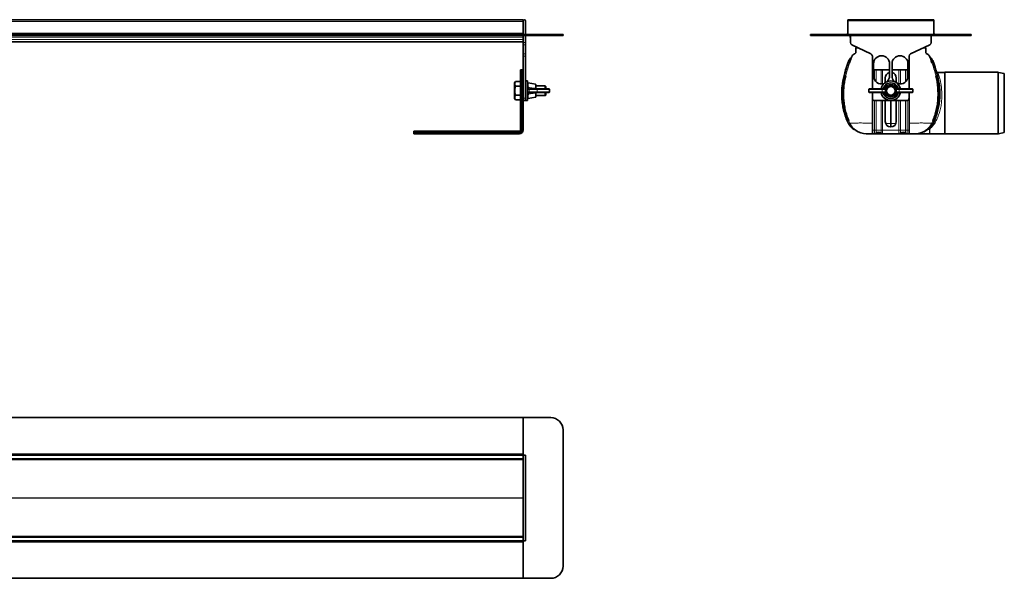
# Model space of a CAD drawing. Units: millimetres. Extents: x 218 to 1822, y 520 to 1002.
# Drawn here: x 1020 to 1822, y 547 to 1002 of the extents above; entities that cross this region are included whole.
import ezdxf

# ---------------------------------------------------------------- set-up
doc = ezdxf.new("R2010")
doc.units = ezdxf.units.MM
doc.header["$LTSCALE"] = 5

msp = doc.modelspace()

# ---------------------------------------------------------------- linework, layer by layer
at = {"color": 7, "linetype": 'Continuous', "lineweight": 35}
for p, q in [((1430.13, 1002.13), (250.13, 1002.13)), ((1430.13, 1002.13), (1430.13, 1001.13)), ((1430.13, 1001.13), (1430.13, 991.13)), ((1430.13, 1000.63), (1430.13, 991.13)), ((1432.13, 1001.13), (1432.13, 990.13)), ((1764.7, 1002.13), (1694.7, 1002.13)), ((1694.7, 1001.13), (1694.7, 1002.13)), ((1694.7, 1001.13), (1694.7, 990.13)), ((1764.7, 1002.13), (1764.7, 1001.13)), ((1764.7, 990.13), (1764.7, 1001.13)), ((1430.13, 990.13), (250.13, 990.13)), ((1430.13, 989.13), (250.13, 989.13)), ((1430.13, 990.13), (1430.13, 991.13)), ((1430.13, 990.13), (1430.13, 989.13)), ((1452.63, 990.13), (1430.13, 990.13)), ((1430.13, 987.89), (1430.13, 989.13)), ((1452.63, 989.13), (1430.13, 989.13)), ((1430.13, 987.2), (1430.13, 987.89)), ((1430.13, 987.2), (1430.13, 983.4)), ((1432.13, 989.13), (1432.13, 983.4)), ((1452.63, 990.13), (1462.63, 990.13)), ((1462.63, 989.13), (1452.63, 989.13)), ((1462.63, 990.13), (1462.63, 989.13)), ((1664.2, 989.13), (1664.2, 990.13)), ((1664.2, 990.13), (1674.2, 990.13)), ((1674.2, 989.13), (1664.2, 989.13)), ((1785.2, 990.13), (1674.2, 990.13)), ((1785.2, 989.13), (1674.2, 989.13)), ((1696.7, 989.13), (1696.7, 987.89)), ((1696.83, 989.13), (1696.83, 983.4)), ((1762.58, 983.4), (1762.58, 989.13)), ((1762.7, 987.89), (1762.7, 989.13)), ((1785.2, 990.13), (1795.2, 990.13)), ((1795.2, 989.13), (1785.2, 989.13)), ((1795.2, 990.13), (1795.2, 989.13)), ((922.98, 984.13), (1430.13, 984.13)), ((1430.13, 981.59), (1430.13, 983.4)), ((1430.13, 981.59), (1430.13, 974.33)), ((1432.13, 983.4), (1432.13, 981.59)), ((1432.13, 981.59), (1432.13, 974.33)), ((1697.98, 981.59), (1713.55, 974.33)), ((1701.7, 979.86), (1701.7, 979.13)), ((1701.7, 979.13), (1703.25, 979.13)), ((1745.86, 974.33), (1761.42, 981.59)), ((1756.15, 979.13), (1757.7, 979.13)), ((1757.7, 979.86), (1757.7, 979.13)), ((1430.13, 972.52), (1430.13, 974.33)), ((1430.13, 972.52), (1430.13, 938.23)), ((1432.13, 974.33), (1432.13, 972.52)), ((1432.13, 972.52), (1432.13, 938.23)), ((1697.46, 971.39), (1697.32, 971.25)), ((1697.74, 971.59), (1697.42, 970.95)), ((1697.87, 972.01), (1698.03, 972.13)), ((1714.7, 972.52), (1714.7, 945.63)), ((1744.7, 945.63), (1744.7, 972.52)), ((1761.95, 971.39), (1762.09, 971.25)), ((1696.4, 968.24), (1695.96, 967.04)), ((1715.7, 966.23), (1715.7, 956.23)), ((1728.7, 956.23), (1728.7, 966.23)), ((1730.7, 956.23), (1730.7, 966.23)), ((1743.7, 966.23), (1743.7, 956.23)), ((1427.93, 961.18), (1427.93, 912.18)), ((1427.93, 961.18), (1428.89, 961.18)), ((1428.89, 961.18), (1429.07, 961.18)), ((1429.07, 961.18), (1429.18, 961.18)), ((1429.13, 959.18), (1429.13, 961.16)), ((1429.13, 959.18), (1429.13, 912.18)), ((1429.18, 961.18), (1429.5, 961.18)), ((1429.5, 961.16), (1429.5, 961.18)), ((1429.5, 961.18), (1429.72, 961.18)), ((1429.72, 961.18), (1430.1, 961.18)), ((1430.1, 961.18), (1430.13, 961.18)), ((1430.13, 959.18), (1430.13, 912.18)), ((1716.42, 961.16), (1716.42, 961.18)), ((1716.42, 961.18), (1716.7, 961.18)), ((1716.7, 961.18), (1717.66, 961.18)), ((1721.75, 961.18), (1717.66, 961.18)), ((1721.75, 961.18), (1723.03, 961.18)), ((1728.7, 961.18), (1723.03, 961.18)), ((1736.38, 961.18), (1730.7, 961.18)), ((1736.38, 961.18), (1737.66, 961.18)), ((1737.66, 961.18), (1741.75, 961.18)), ((1741.75, 961.18), (1742.7, 961.18)), ((1742.98, 961.18), (1742.7, 961.18)), ((1742.98, 961.16), (1742.98, 961.18)), ((1773.7, 959.18), (1767.96, 959.18)), ((1816.89, 959.23), (1773.7, 959.23)), ((1773.7, 909.13), (1773.7, 959.23)), ((1822.2, 958.18), (1817.51, 959.17)), ((1822.2, 910.18), (1822.2, 958.18)), ((1423.86, 951.74), (1423.23, 950.64)), ((1423.23, 937.82), (1423.23, 950.64)), ((1427.93, 951.74), (1423.86, 951.74)), ((1427.93, 947.98), (1423.86, 947.98)), ((1433.73, 952.23), (1432.13, 952.23)), ((1433.73, 936.23), (1433.73, 952.23)), ((1440.12, 949.55), (1434.32, 950.62)), ((1440.53, 949.06), (1440.53, 946.13)), ((1448.03, 948.23), (1440.53, 948.23)), ((1448.53, 947.73), (1448.03, 948.23)), ((1448.03, 945.63), (1448.03, 948.23)), ((1448.53, 947.73), (1448.53, 945.63)), ((1725.03, 948.59), (1723.88, 946.81)), ((1725.2, 954.68), (1725.2, 950.84)), ((1734.2, 950.84), (1734.2, 954.68)), ((1735.53, 946.81), (1734.38, 948.59)), ((1427.93, 940.48), (1423.86, 940.48)), ((1434.32, 937.84), (1440.12, 938.9)), ((1435.22, 945.63), (1435.51, 945.63)), ((1435.51, 942.83), (1435.22, 942.83)), ((1435.51, 945.63), (1442.05, 945.63)), ((1442.05, 942.83), (1435.51, 942.83)), ((1440.53, 946.13), (1440.53, 946.1)), ((1440.53, 942.33), (1440.53, 939.4)), ((1440.53, 940.23), (1448.03, 940.23)), ((1442.05, 945.63), (1451.23, 945.63)), ((1451.23, 942.83), (1442.05, 942.83)), ((1448.03, 940.23), (1448.03, 942.83)), ((1448.03, 940.23), (1448.53, 940.73)), ((1448.53, 942.83), (1448.53, 940.73)), ((1451.73, 943.33), (1451.73, 945.13)), ((1711.7, 945.13), (1711.7, 943.33)), ((1712.2, 945.63), (1722.33, 945.63)), ((1722.33, 942.83), (1712.2, 942.83)), ((1714.7, 942.83), (1714.7, 938.23)), ((1722.33, 945.63), (1724.52, 945.63)), ((1724.52, 942.83), (1722.33, 942.83)), ((1723.88, 941.65), (1725.03, 939.87)), ((1734.38, 939.87), (1735.53, 941.65)), ((1734.88, 945.63), (1737.08, 945.63)), ((1737.08, 942.83), (1734.88, 942.83)), ((1737.08, 945.63), (1747.2, 945.63)), ((1747.2, 942.83), (1737.08, 942.83)), ((1744.7, 938.23), (1744.7, 942.83)), ((1747.7, 943.33), (1747.7, 945.13)), ((1423.23, 937.82), (1423.86, 936.72)), ((1427.93, 936.72), (1423.86, 936.72)), ((1432.13, 936.23), (1430.13, 936.23)), ((1432.13, 938.23), (1432.13, 936.23)), ((1432.13, 936.23), (1433.73, 936.23)), ((1714.7, 938.23), (1714.7, 912.18)), ((1716.7, 936.23), (1742.7, 936.23)), ((1725.2, 936.23), (1725.2, 919.18)), ((1734.2, 919.18), (1734.2, 936.23)), ((1744.7, 912.18), (1744.7, 938.23)), ((1695.54, 916.95), (1694.38, 919.12)), ((1763.87, 916.95), (1765.02, 919.12)), ((1427.13, 911.38), (1341.13, 911.38)), ((1341.13, 911.38), (1341.13, 910.41)), ((1341.13, 910.24), (1341.13, 910.41)), ((1341.13, 910.12), (1341.13, 910.24)), ((1341.13, 910.12), (1341.13, 909.81)), ((1341.13, 909.81), (1341.15, 909.81)), ((1341.13, 909.81), (1341.13, 909.58)), ((1341.13, 909.21), (1341.13, 909.58)), ((1341.13, 909.18), (1341.13, 909.21)), ((1341.15, 909.18), (1341.13, 909.18)), ((1341.15, 910.18), (1343.13, 910.18)), ((1343.13, 909.18), (1341.15, 909.18)), ((1343.13, 910.18), (1427.13, 910.18)), ((1343.13, 909.18), (1427.13, 909.18)), ((1701.87, 911.45), (1701.74, 911.52)), ((1701.84, 911.44), (1702.33, 911.22)), ((1714.7, 909.18), (1714.7, 912.18)), ((1716.38, 909.18), (1714.7, 909.18)), ((1736.38, 909.18), (1723.03, 909.18)), ((1744.7, 909.18), (1743.03, 909.18)), ((1744.7, 912.18), (1744.7, 909.18)), ((1749.2, 909.18), (1761.2, 909.18)), ((1756.78, 911.08), (1757.29, 911.3)), ((1757.57, 911.44), (1757.07, 911.22)), ((1761.2, 909.18), (1773.7, 909.18)), ((1773.7, 909.13), (1816.89, 909.13)), ((1817.51, 909.2), (1822.2, 910.18)), ((250.13, 677.77), (1430.13, 677.77)), ((1430.13, 677.77), (1430.13, 648.27)), ((1430.13, 677.77), (1452.63, 677.77)), ((1462.63, 667.77), (1462.63, 556.77)), ((1430.13, 647.27), (250.13, 647.27)), ((1430.13, 644.27), (250.13, 644.27)), ((1430.13, 648.27), (1430.13, 647.27)), ((1430.13, 647.27), (1432.13, 647.27)), ((1430.13, 647.18), (1430.13, 647.27)), ((1430.13, 647.18), (1430.13, 644.35)), ((1430.13, 580.18), (1430.13, 644.35)), ((1432.13, 647.27), (1432.13, 577.27)), ((250.13, 580.27), (1430.13, 580.27)), ((1430.13, 580.18), (1430.13, 577.35)), ((250.13, 577.27), (1430.13, 577.27)), ((1430.13, 577.27), (1430.13, 577.35)), ((1430.13, 576.27), (1430.13, 577.27)), ((1432.13, 577.27), (1430.13, 577.27)), ((1430.13, 576.27), (1430.13, 546.77)), ((1430.13, 546.77), (250.13, 546.77)), ((1452.63, 546.77), (1430.13, 546.77))]:
    msp.add_line(p, q, dxfattribs=at)
at = {"color": 8, "linetype": 'Continuous', "lineweight": 18}
for p, q in [((250.13, 1000.63), (1430.13, 1000.63)), ((1764.7, 1001.13), (1694.7, 1001.13)), ((1430.13, 991.13), (250.13, 991.13)), ((250.13, 987.89), (1430.13, 987.89)), ((1452.63, 989.13), (1452.63, 990.13)), ((1674.2, 990.13), (1674.2, 989.13)), ((1696.7, 987.89), (1696.83, 987.89)), ((1762.58, 987.89), (1762.7, 987.89)), ((1785.2, 989.13), (1785.2, 990.13)), ((250.13, 985.89), (1430.13, 985.89)), ((923, 984.13), (1430.13, 984.13)), ((1430.13, 983.4), (1432.13, 983.4)), ((1432.13, 981.59), (1430.13, 981.59)), ((1430.13, 974.33), (1432.13, 974.33)), ((1432.13, 972.52), (1430.13, 972.52)), ((1761.53, 972.01), (1761.38, 972.13)), ((1428.89, 912.18), (1428.89, 961.18)), ((1430.13, 959.18), (1429.13, 959.18)), ((1716.38, 953.34), (1716.38, 961.16)), ((1717.66, 961.18), (1717.66, 951.58)), ((1721.75, 949.75), (1721.75, 961.18)), ((1723.03, 961.18), (1723.03, 949.78)), ((1736.38, 949.78), (1736.38, 961.18)), ((1737.66, 961.18), (1737.66, 949.75)), ((1741.75, 951.58), (1741.75, 961.18)), ((1743.03, 961.16), (1743.03, 953.34)), ((1816.89, 934.18), (1816.89, 959.23)), ((1817.51, 959.17), (1817.51, 934.18)), ((1434.32, 950.62), (1434.32, 948.59)), ((1434.32, 948.59), (1434.42, 946.81)), ((1440.12, 946.32), (1440.12, 949.55)), ((1434.42, 941.65), (1434.32, 939.87)), ((1434.32, 939.87), (1434.32, 937.84)), ((1435.13, 945.13), (1434.81, 945.13)), ((1434.81, 943.33), (1435.13, 943.33)), ((1435.13, 945.13), (1435.13, 943.33)), ((1441.67, 945.13), (1435.13, 945.13)), ((1435.13, 943.33), (1441.67, 943.33)), ((1440.12, 946.26), (1440.12, 946.32)), ((1440.12, 942.14), (1440.12, 942.2)), ((1440.12, 938.9), (1440.12, 942.14)), ((1451.73, 945.13), (1441.67, 945.13)), ((1441.67, 943.33), (1441.67, 945.13)), ((1441.67, 943.33), (1451.73, 943.33)), ((1722.81, 945.13), (1711.7, 945.13)), ((1711.7, 943.33), (1722.81, 943.33)), ((1722.81, 943.33), (1722.81, 945.13)), ((1725, 945.13), (1722.81, 945.13)), ((1722.81, 943.33), (1725, 943.33)), ((1724.63, 945.65), (1725.58, 946.13)), ((1725.58, 942.33), (1724.63, 942.8)), ((1724.78, 946.26), (1724.81, 946.32)), ((1724.81, 942.14), (1724.78, 942.2)), ((1725.26, 946.13), (1724.81, 946.32)), ((1725.26, 942.33), (1724.81, 942.14)), ((1725.58, 946.13), (1725.1, 945.18)), ((1725.1, 943.28), (1725.1, 945.18)), ((1725.1, 943.28), (1725.58, 942.33)), ((1725.26, 946.13), (1725.24, 946.1)), ((1725.26, 946.13), (1725.58, 946.13)), ((1725.58, 942.33), (1725.26, 942.33)), ((1725.58, 946.13), (1725.58, 942.33)), ((1733.83, 946.13), (1734.78, 945.65)), ((1733.83, 946.13), (1734.15, 946.13)), ((1734.3, 945.18), (1733.83, 946.13)), ((1733.83, 942.33), (1733.83, 946.13)), ((1733.83, 942.33), (1734.3, 943.28)), ((1734.78, 942.8), (1733.83, 942.33)), ((1734.15, 942.33), (1733.83, 942.33)), ((1734.15, 946.13), (1734.6, 946.32)), ((1734.15, 942.33), (1734.17, 942.36)), ((1734.15, 942.33), (1734.6, 942.14)), ((1734.3, 945.18), (1734.3, 943.28)), ((1736.6, 945.13), (1734.41, 945.13)), ((1734.41, 943.33), (1736.6, 943.33)), ((1734.6, 946.32), (1734.63, 946.26)), ((1734.63, 942.2), (1734.6, 942.14)), ((1747.7, 945.13), (1736.6, 945.13)), ((1736.6, 943.33), (1736.6, 945.13)), ((1736.6, 943.33), (1747.7, 943.33)), ((1430.13, 938.23), (1432.13, 938.23)), ((1716.38, 912.18), (1716.38, 936.26)), ((1717.66, 936.23), (1717.66, 912.18)), ((1721.75, 912.18), (1721.75, 936.23)), ((1723.03, 936.23), (1723.03, 912.18)), ((1736.38, 912.18), (1736.38, 936.23)), ((1737.66, 936.23), (1737.66, 912.18)), ((1741.75, 912.18), (1741.75, 936.23)), ((1743.03, 936.26), (1743.03, 912.18)), ((1816.89, 909.13), (1816.89, 934.18)), ((1817.51, 934.18), (1817.51, 909.2)), ((1695.89, 917.27), (1695.79, 917.43)), ((1696.49, 917.63), (1696.57, 917.47)), ((1762.92, 917.63), (1762.84, 917.47)), ((1763.52, 917.27), (1763.61, 917.43)), ((1341.13, 910.41), (1427.13, 910.41)), ((1343.13, 910.18), (1343.13, 909.18)), ((1427.13, 911.38), (1427.13, 910.41)), ((1427.13, 910.41), (1427.13, 910.18)), ((1427.13, 910.18), (1427.13, 909.18)), ((1427.93, 912.18), (1428.89, 912.18)), ((1428.89, 912.18), (1429.13, 912.18)), ((1429.13, 912.18), (1430.13, 912.18)), ((1701.87, 911.45), (1701.74, 911.53)), ((1716.38, 912.18), (1714.7, 912.18)), ((1716.38, 912.18), (1717.66, 912.18)), ((1716.38, 909.18), (1716.38, 912.18)), ((1717.66, 912.18), (1717.66, 909.64)), ((1721.75, 912.18), (1717.66, 912.18)), ((1721.75, 909.64), (1721.75, 912.18)), ((1721.75, 912.18), (1723.03, 912.18)), ((1723.03, 912.18), (1723.03, 909.18)), ((1736.38, 912.18), (1723.03, 912.18)), ((1736.38, 909.18), (1736.38, 912.18)), ((1736.38, 912.18), (1737.66, 912.18)), ((1737.66, 912.18), (1737.66, 909.64)), ((1737.66, 912.18), (1741.75, 912.18)), ((1741.75, 909.64), (1741.75, 912.18)), ((1741.75, 912.18), (1743.03, 912.18)), ((1743.03, 912.18), (1743.03, 909.18)), ((1744.7, 912.18), (1743.03, 912.18)), ((1761.2, 909.18), (1761.2, 913.04)), ((1430.13, 648.27), (250.13, 648.27)), ((250.13, 643.32), (1430.13, 643.32)), ((923.13, 612.32), (1430.13, 612.32)), ((923.13, 612.21), (1430.13, 612.21)), ((250.13, 581.21), (1430.13, 581.21)), ((250.13, 576.27), (1430.13, 576.27))]:
    msp.add_line(p, q, dxfattribs=at)
at = {"color": 7, "linetype": 'Continuous', "lineweight": 35, "flags": 128}
for points in [[(1696.7, 987.89), (1696.74, 987.52), (1696.83, 987.2)], [(1762.7, 987.89), (1762.67, 987.52), (1762.58, 987.2)]]:
    msp.add_lwpolyline(points, dxfattribs=at)
at = {"color": 8, "linetype": 'Continuous', "lineweight": 18, "flags": 128}
for points in [[(1434.32, 948.59), (1434.21, 948.59), (1434.1, 948.58), (1434, 948.55), (1433.91, 948.51), (1433.83, 948.46), (1433.77, 948.4), (1433.74, 948.33), (1433.73, 948.25)], [(1433.73, 940.21), (1433.74, 940.13), (1433.77, 940.06), (1433.83, 940), (1433.91, 939.95), (1434, 939.9), (1434.1, 939.88), (1434.21, 939.87), (1434.32, 939.87)], [(1440.53, 946.13), (1440.52, 946.16), (1440.5, 946.2), (1440.46, 946.23), (1440.41, 946.26), (1440.35, 946.28), (1440.28, 946.3), (1440.2, 946.31), (1440.12, 946.32)], [(1440.53, 942.33), (1440.52, 942.3), (1440.5, 942.26), (1440.46, 942.23), (1440.41, 942.2), (1440.35, 942.18), (1440.28, 942.16), (1440.2, 942.15), (1440.12, 942.14)], [(1695.57, 919.63), (1695.56, 919.63), (1695.52, 919.61), (1695.46, 919.58), (1695.38, 919.55), (1695.28, 919.5), (1695.16, 919.45), (1695.02, 919.39), (1694.86, 919.32)], [(1725.53, 917.6), (1729.7, 917.47), (1729.7, 917.47), (1729.7, 917.47)], [(1733.89, 917.6), (1729.7, 917.47), (1729.7, 917.47), (1729.7, 917.47)], [(1763.84, 919.63), (1763.85, 919.63), (1763.89, 919.61), (1763.95, 919.58), (1764.03, 919.55), (1764.13, 919.5), (1764.25, 919.45), (1764.39, 919.39), (1764.55, 919.32)], [(1764.87, 918.27), (1764.55, 918.28), (1764.53, 918.28)]]:
    msp.add_lwpolyline(points, dxfattribs=at)
at = {"color": 7, "linetype": 'Continuous', "lineweight": 35}
for radius in [4.1, 4, 3.5]:
    msp.add_circle((1729.7, 944.23), radius, dxfattribs=at)
for centre, radius, start, end in [((1431.13, 1001.13), 1, 0, 180), ((1693.7, 991.13), 1, 270, 0), ((1765.7, 991.13), 1, 180, 270), ((1698.83, 983.4), 2, 180, 245), ((1760.58, 983.4), 2, 295, 0), ((1712.7, 972.52), 2, 0, 65), ((1722.2, 966.23), 6.5, 0, 180), ((1737.2, 966.23), 6.5, 0, 180), ((1746.7, 972.52), 2, 115, 180), ((1716.7, 959.18), 2, 99.32747, 120), ((1722.2, 956.23), 6.5, 180, 288.00776), ((1729.7, 954.68), 4.5, 102.83959, 180), ((1722.2, 956.23), 6.5, 316.00301, 0), ((1729.7, 954.68), 4.5, 0, 77.16041), ((1737.2, 956.23), 6.5, 180, 223.99699), ((1737.2, 956.23), 6.5, 251.99224, 0), ((1742.7, 959.18), 2, 60, 80.67253), ((1816.89, 956.23), 3, 78.14022, 90), ((1434.23, 950.13), 0.5, 79.58397, 180), ((1440.03, 949.06), 0.5, 0, 79.58397), ((1729.7, 944.23), 8, 90, 169.92134), ((1729.7, 944.23), 6.4, 90, 137.01999), ((1729.7, 944.23), 8, 10.07866, 90), ((1729.7, 944.23), 6.4, 42.98001, 90), ((1440.03, 939.4), 0.5, 280.41603, 0), ((1451.23, 945.13), 0.5, 0, 90), ((1451.23, 943.33), 0.5, 270, 0), ((1712.2, 945.13), 0.5, 90, 180), ((1712.2, 943.33), 0.5, 180, 270), ((1729.7, 944.23), 8, 190.07866, 349.92134), ((1729.7, 944.23), 6.4, 222.98001, 317.01999), ((1747.2, 945.13), 0.5, 0, 90), ((1747.2, 943.33), 0.5, 270, 0), ((1434.23, 938.33), 0.5, 180, 280.41603), ((1716.7, 938.23), 2, 180, 270), ((1742.7, 938.23), 2, 270, 0), ((1729.7, 919.18), 4.5, 180, 0), ((1427.13, 912.18), 0.8, 270, 0), ((1427.13, 912.18), 3, 270, 0), ((1427.13, 912.18), 2, 270, 0), ((1709.77, 924.18), 15, 235.22787, 269.98207), ((1716.38, 911.18), 2, 270, 309.69857), ((1719.7, 907.18), 3.2, 50.30143, 129.69857), ((1723.03, 911.18), 2, 230.30143, 270), ((1736.38, 911.18), 2, 270, 309.69857), ((1739.7, 907.18), 3.2, 50.30143, 129.69857), ((1743.03, 911.18), 2, 230.30143, 270), ((1749.64, 924.18), 15, 270.01792, 305.1237), ((1816.89, 912.13), 3, 270, 281.85978), ((1452.63, 667.77), 10, 0, 90), ((1452.63, 556.77), 10, 270, 0)]:
    msp.add_arc(centre, radius, start, end, dxfattribs=at)
at = {"color": 8, "linetype": 'Continuous', "lineweight": 18}
for centre, radius, start, end in [((1695.21, 973.38), 3, 314.70507, 332.8104), ((1695.4, 973.56), 2.99, 313.54745, 331.54557), ((1764.01, 973.56), 2.99, 208.45443, 226.45255), ((1764.2, 973.38), 3, 207.1896, 225.29493), ((1737.19, 1088.59), 128.36, 250.76443, 250.99906), ((1729.74, 1067.05), 105.57, 251.01327, 251.44074), ((1729.67, 1067.05), 105.57, 288.55926, 288.98673), ((1722.22, 1088.59), 128.36, 289.00094, 289.23557), ((1695.37, 968.98), 12.99, 253.12873, 255.61239), ((1697.5, 977.34), 21.63, 255.66118, 257.89892), ((1761.91, 977.34), 21.63, 282.10108, 284.33882), ((1764.04, 968.98), 12.99, 284.38761, 286.87127), ((1729.7, 944.23), 5.33, 23.14673, 156.85327), ((1729.7, 944.23), 6.39, 42.98001, 137.01999), ((1729.7, 944.23), 4.83, 23.14673, 156.85327), ((1435.58, 945.18), 0.453, 98.55169, 186.54087), ((1435.58, 943.28), 0.453, 173.45913, 261.44831), ((1442.12, 945.18), 0.453, 98.55169, 186.54087), ((1442.12, 943.28), 0.453, 173.45913, 261.44831), ((1722.32, 945.14), 0.488, 358.55366, 88.47667), ((1722.32, 943.32), 0.488, 271.52333, 1.44634), ((1724.51, 945.14), 0.488, 358.55366, 88.47667), ((1724.51, 943.32), 0.488, 271.52333, 1.44634), ((1724.57, 945.12), 0.537, 6.34335, 83.65665), ((1724.57, 943.34), 0.537, 276.34335, 353.65665), ((1729.7, 944.23), 5.33, 203.14673, 336.85327), ((1729.7, 944.23), 6.39, 222.98001, 317.01999), ((1729.7, 944.23), 4.83, 203.14673, 336.85327), ((1734.84, 945.12), 0.537, 96.34335, 173.65665), ((1734.84, 943.34), 0.537, 186.34335, 263.65665), ((1734.9, 945.14), 0.488, 91.52333, 181.44634), ((1734.9, 943.32), 0.488, 178.55366, 268.47667), ((1737.09, 945.14), 0.488, 91.52333, 181.44634), ((1737.09, 943.32), 0.488, 178.55366, 268.47667), ((1683.96, 944.52), 27.45, 292.31707, 293.39745), ((1696.42, 916.33), 1.08, 119.60835, 144.90181), ((1696.59, 915.93), 1.71, 93.37689, 117.86321), ((1696.7, 915.77), 1.7, 94.41756, 118.49573), ((1762.71, 915.77), 1.7, 61.50427, 85.58244), ((1762.82, 915.93), 1.71, 62.13679, 86.62311), ((1762.99, 916.33), 1.08, 35.09819, 60.39165), ((1775.45, 944.52), 27.45, 246.60255, 247.68293), ((1761.34, 934.77), 16.88, 282.05845, 282.2295), ((1764.6, 914.18), 4.11, 73.27821, 85.46961), ((1427.13, 912.18), 1.77, 270, 0), ((1700.58, 908.73), 2.99, 59.18788, 65.06377), ((1701.18, 908.49), 2.97, 60.81167, 67.12351), ((1758.23, 908.49), 2.97, 112.87649, 119.18833), ((1758.83, 908.73), 2.99, 114.93623, 120.81212), ((1761.2, 928.4), 15.36, 269.99996, 271.50497), ((1761.64, 909.5), 3.54, 89.06222, 90.56799)]:
    msp.add_arc(centre, radius, start, end, dxfattribs=at)
at = {"color": 7, "linetype": 'Continuous', "lineweight": 35}
for centre, major_axis, start_param, end_param in [((1429.72, 959.18), (0, 2), 0, 0.14058), ((1343.13, 909.58), (2, 0), 3.001013, 3.141593)]:
    msp.add_ellipse(centre, major_axis=major_axis, ratio=0.801667, start_param=start_param, end_param=end_param, dxfattribs=at)
at = {"color": 8, "linetype": 'Continuous', "lineweight": 18}
for centre, major_axis, ratio, start_param, end_param in [((1724.52, 946.13), (0, 0.5), 0.661138, 3.141593, 3.460853), ((1724.52, 942.33), (0, 0.5), 0.661138, 5.963925, 6.283185), ((1725, 946.13), (0, 1), 0.330569, 3.141593, 3.460853), ((1725, 942.33), (0, 1), 0.330569, 5.963925, 6.283185), ((1734.41, 946.13), (0, 1), 0.330569, 2.822332, 3.141593), ((1734.41, 942.33), (0, 1), 0.330569, 0, 0.319261), ((1734.88, 946.13), (0, 0.5), 0.661138, 2.822332, 3.141593), ((1734.88, 942.33), (0, 0.5), 0.661138, 0, 0.319261)]:
    msp.add_ellipse(centre, major_axis=major_axis, ratio=ratio, start_param=start_param, end_param=end_param, dxfattribs=at)
at = {"color": 7, "linetype": 'Continuous', "lineweight": 35}
for points, knots in [([(1701.2, 979.13), (1701.19, 979.13), (1701.17, 979.13), (1701.3, 979.13), (1701.14, 979.13), (1701.45, 979.13), (1702.24, 979.13), (1703.09, 979.13), (1703.25, 979.13)], [0, 0, 0, 0, 0.369647, 0.749163, 0.827282, 0.90518, 0.982096, 1, 1, 1, 1]), ([(1701.2, 975.94), (1701.2, 975.94), (1701.21, 976.33), (1701.2, 977.39), (1701.2, 978.45), (1701.2, 979.13)], [0, 0, 0, 0, 0.001108, 0.359684, 1, 1, 1, 1]), ([(1758.2, 979.13), (1758.22, 979.13), (1758.24, 979.13), (1758.1, 979.13), (1758.27, 979.13), (1757.95, 979.13), (1757.16, 979.13), (1756.31, 979.13), (1756.15, 979.13)], [0, 0, 0, 0, 0.369647, 0.749163, 0.827282, 0.90518, 0.982096, 1, 1, 1, 1]), ([(1758.22, 975.29), (1758.21, 975.51), (1758.2, 976.11), (1758.21, 977.39), (1758.21, 978.45), (1758.2, 979.13)], [0, 0, 0, 0, 0.171385, 0.468836, 1, 1, 1, 1]), ([(1694.9, 967.4), (1695.31, 968.34), (1695.95, 969.82), (1697.05, 970.97), (1697.46, 971.39)], [0, 0, 0, 0, 0.631067, 1, 1, 1, 1]), ([(1695.97, 967.04), (1696.29, 967.95), (1696.79, 969.35), (1697.39, 970.89), (1697.62, 971.46), (1697.68, 971.62), (1697.68, 971.62)], [0, 0, 0, 0, 0.557425, 0.858236, 0.999989, 1, 1, 1, 1]), ([(1697.81, 971.59), (1697.81, 971.59), (1697.8, 971.57), (1697.7, 971.29), (1697.35, 970.36), (1696.77, 968.78), (1696.33, 967.53), (1696.14, 966.97)], [0, 0, 0, 0, 0.000011, 0.016562, 0.225476, 0.65697, 1, 1, 1, 1]), ([(1697.82, 971.91), (1697.82, 971.91), (1697.82, 971.92), (1697.81, 971.9), (1697.79, 971.86), (1697.74, 971.77), (1697.63, 971.6), (1697.49, 971.41), (1697.36, 971.3), (1697.31, 971.25)], [0, 0, 0, 0, 0.031851, 0.144518, 0.239781, 0.326084, 0.511918, 0.818049, 1, 1, 1, 1]), ([(1697.82, 971.91), (1697.83, 971.92), (1697.86, 972), (1697.87, 972), (1697.87, 972.01)], [0, 0, 0, 0, 0.15629, 1, 1, 1, 1]), ([(1701.2, 976.76), (1701.2, 976.76), (1701.2, 976.77), (1701.21, 976.5), (1701.18, 975.98), (1701.23, 975.38), (1701.1, 974.78), (1700.45, 974.42), (1699.72, 974.05), (1698.99, 973.48), (1698.32, 972.85), (1698.07, 972.29), (1697.97, 972.05)], [0, 0, 0, 0, 0.144992, 0.348511, 0.52818, 0.609236, 0.683973, 0.753025, 0.819081, 0.8843, 0.950563, 1, 1, 1, 1]), ([(1761.53, 971.88), (1761.4, 972.18), (1761.13, 972.8), (1760.42, 973.49), (1759.69, 974.05), (1758.96, 974.42), (1758.31, 974.78), (1758.16, 975.49), (1758.22, 976.04), (1758.2, 976.53), (1758.21, 976.77), (1758.2, 976.76), (1758.2, 976.76)], [0, 0, 0, 0, 0.061015, 0.126468, 0.19089, 0.25614, 0.324349, 0.398173, 0.520347, 0.655745, 0.856779, 1, 1, 1, 1]), ([(1761.65, 971.78), (1761.62, 971.84), (1761.56, 971.98), (1761.54, 972), (1761.53, 972.01)], [0, 0, 0, 0, 0.463973, 1, 1, 1, 1]), ([(1762.06, 971.29), (1762.02, 971.33), (1761.89, 971.45), (1761.76, 971.63), (1761.66, 971.79), (1761.61, 971.86), (1761.6, 971.89), (1761.59, 971.91), (1761.59, 971.91), (1761.59, 971.91)], [0, 0, 0, 0, 0.191031, 0.510096, 0.669873, 0.758435, 0.829286, 0.920095, 1, 1, 1, 1]), ([(1761.6, 971.59), (1761.6, 971.59), (1761.6, 971.57), (1761.71, 971.29), (1762.06, 970.36), (1762.64, 968.78), (1763.07, 967.53), (1763.27, 966.97)], [0, 0, 0, 0, 0.000011, 0.016562, 0.225476, 0.65697, 1, 1, 1, 1]), ([(1764.51, 967.4), (1764.1, 968.34), (1763.46, 969.82), (1762.35, 970.97), (1761.95, 971.39)], [0, 0, 0, 0, 0.631067, 1, 1, 1, 1]), ([(1691.6, 956.54), (1692.47, 959.65), (1693.49, 963.3), (1694.72, 966.88), (1694.9, 967.4)], [0, 0, 0, 0, 0.853677, 1, 1, 1, 1]), ([(1767.81, 956.54), (1766.93, 959.65), (1765.91, 963.3), (1764.69, 966.88), (1764.51, 967.4)], [0, 0, 0, 0, 0.853677, 1, 1, 1, 1]), ([(1429.07, 961.18), (1429.08, 961.18), (1429.1, 961.18), (1429.11, 961.18), (1429.12, 961.17), (1429.12, 961.16), (1429.13, 961.16)], [0, 0, 0, 0, 0.244756, 0.491507, 0.744642, 1, 1, 1, 1]), ([(1429.5, 961.16), (1429.47, 961.17), (1429.42, 961.17), (1429.34, 961.18), (1429.26, 961.18), (1429.21, 961.18), (1429.18, 961.18)], [0, 0, 0, 0, 0.249327, 0.498907, 0.749303, 1, 1, 1, 1]), ([(1430.13, 961.16), (1430.13, 961.16), (1430.12, 961.17), (1430.12, 961.18), (1430.11, 961.18), (1430.1, 961.18), (1430.1, 961.18)], [0, 0, 0, 0, 0.247939, 0.496686, 0.747922, 1, 1, 1, 1]), ([(1694.38, 919.12), (1693.77, 920.66), (1692.54, 923.74), (1691.22, 928.47), (1690.29, 933.24), (1689.76, 938.05), (1689.65, 942.95), (1689.99, 949.17), (1690.97, 953.66), (1691.6, 956.54)], [0, 0, 0, 0, 0.129703, 0.26038, 0.385355, 0.511197, 0.639777, 0.769304, 1, 1, 1, 1]), ([(1692.97, 956.2), (1692.63, 954.72), (1691.97, 951.77), (1691.4, 947.22), (1691.14, 942.61), (1691.24, 937.94), (1691.7, 933.28), (1692.56, 928.64), (1693.8, 924.05), (1694.98, 921.11), (1695.57, 919.63)], [0, 0, 0, 0, 0.121453, 0.243636, 0.367963, 0.493, 0.618587, 0.745034, 0.87199, 1, 1, 1, 1]), ([(1716.38, 961.16), (1716.41, 961.16), (1716.46, 961.17), (1716.54, 961.18), (1716.62, 961.18), (1716.68, 961.18), (1716.7, 961.18)], [0, 0, 0, 0, 0.247939, 0.496686, 0.747922, 1, 1, 1, 1]), ([(1742.7, 961.18), (1742.73, 961.18), (1742.78, 961.18), (1742.86, 961.18), (1742.95, 961.17), (1743, 961.16), (1743.03, 961.16)], [0, 0, 0, 0, 0.247939, 0.496686, 0.747922, 1, 1, 1, 1]), ([(1766.44, 956.2), (1766.77, 954.72), (1767.44, 951.77), (1768, 947.22), (1768.26, 942.61), (1768.17, 937.94), (1767.71, 933.28), (1766.85, 928.64), (1765.61, 924.05), (1764.43, 921.11), (1763.84, 919.63)], [0, 0, 0, 0, 0.121453, 0.243636, 0.367963, 0.493, 0.618587, 0.745034, 0.87199, 1, 1, 1, 1]), ([(1765.02, 919.12), (1765.64, 920.66), (1766.87, 923.74), (1768.19, 928.48), (1769.12, 933.25), (1769.65, 938.07), (1769.76, 942.95), (1769.41, 949.18), (1768.43, 953.66), (1767.81, 956.54)], [0, 0, 0, 0, 0.129703, 0.26038, 0.385789, 0.511197, 0.640251, 0.769303, 1, 1, 1, 1]), ([(1767.96, 959.18), (1767.94, 959.18), (1767.84, 959.18), (1767.41, 959.21), (1767.01, 959.35), (1766.69, 959.46)], [0, 0, 0, 0, 0.043681, 0.227077, 1, 1, 1, 1]), ([(1423.86, 947.98), (1423.69, 948.31), (1423.36, 948.97), (1423.17, 950.24), (1423.59, 951.16), (1423.86, 951.74)], [0, 0, 0, 0, 0.264862, 0.535468, 1, 1, 1, 1]), ([(1423.86, 940.48), (1423.77, 940.79), (1423.52, 941.72), (1423.27, 943.32), (1423.26, 945.54), (1423.64, 947.08), (1423.86, 947.98)], [0, 0, 0, 0, 0.129509, 0.3792, 0.634991, 1, 1, 1, 1]), ([(1723.88, 946.81), (1723.88, 946.81), (1723.82, 946.68), (1723.65, 946.38), (1723.27, 945.98), (1722.75, 945.69), (1722.4, 945.63), (1722.23, 945.63), (1722.23, 945.63)], [0, 0, 0, 0, 0.000026, 0.182517, 0.451258, 0.724259, 0.999974, 1, 1, 1, 1]), ([(1737.17, 945.63), (1737.17, 945.63), (1737.08, 945.63), (1736.81, 945.66), (1736.34, 945.84), (1735.85, 946.24), (1735.61, 946.61), (1735.53, 946.81), (1735.53, 946.81)], [0, 0, 0, 0, 0.000026, 0.159167, 0.435693, 0.718363, 0.999974, 1, 1, 1, 1]), ([(1423.86, 936.72), (1423.69, 937.05), (1423.36, 937.71), (1423.17, 938.98), (1423.59, 939.9), (1423.86, 940.48)], [0, 0, 0, 0, 0.264862, 0.535468, 1, 1, 1, 1]), ([(1440.53, 946.1), (1440.53, 946.05), (1440.55, 945.93), (1440.65, 945.79), (1440.79, 945.67), (1440.93, 945.63), (1441.01, 945.63), (1441.02, 945.63), (1441.03, 945.63)], [0, 0, 0, 0, 0.142774, 0.330081, 0.618661, 0.925717, 0.994542, 1, 1, 1, 1]), ([(1441.03, 942.83), (1441.02, 942.83), (1440.95, 942.83), (1440.82, 942.8), (1440.66, 942.69), (1440.56, 942.54), (1440.54, 942.42), (1440.53, 942.36)], [0, 0, 0, 0, 0.00546, 0.346751, 0.644794, 0.831365, 1, 1, 1, 1]), ([(1440.53, 942.36), (1440.53, 942.36), (1440.53, 942.35), (1440.53, 942.34), (1440.53, 942.33)], [0, 0, 0, 0, 0.008038, 1, 1, 1, 1]), ([(1722.23, 942.83), (1722.23, 942.83), (1722.33, 942.83), (1722.6, 942.8), (1723.07, 942.62), (1723.56, 942.22), (1723.79, 941.85), (1723.88, 941.65), (1723.88, 941.65)], [0, 0, 0, 0, 0.000026, 0.159167, 0.435693, 0.718363, 0.999974, 1, 1, 1, 1]), ([(1735.53, 941.65), (1735.53, 941.65), (1735.58, 941.78), (1735.75, 942.08), (1736.14, 942.48), (1736.66, 942.77), (1737.01, 942.83), (1737.17, 942.83), (1737.17, 942.83)], [0, 0, 0, 0, 0.000026, 0.182517, 0.451258, 0.724259, 0.999974, 1, 1, 1, 1]), ([(1729.7, 936.23), (1729.7, 934.35), (1729.7, 930.18), (1729.7, 923.86), (1729.7, 919.61), (1729.7, 917.47)], [0, 0, 0, 0, 0.288914, 0.642365, 1, 1, 1, 1]), ([(1701.12, 911.94), (1700.36, 912.34), (1698.87, 913.13), (1697.01, 914.9), (1696.03, 916.26), (1695.54, 916.95)], [0, 0, 0, 0, 0.342281, 0.666435, 1, 1, 1, 1]), ([(1729.7, 917.47), (1729.7, 916.73), (1729.7, 915.74), (1729.7, 914.92), (1729.7, 914.71)], [0, 0, 0, 0, 0.74785, 1, 1, 1, 1]), ([(1758.28, 911.94), (1759.05, 912.34), (1760.54, 913.13), (1762.4, 914.9), (1763.38, 916.26), (1763.87, 916.95)], [0, 0, 0, 0, 0.342281, 0.666435, 1, 1, 1, 1]), ([(1341.15, 910.18), (1341.15, 910.18), (1341.14, 910.18), (1341.13, 910.2), (1341.13, 910.21), (1341.13, 910.23), (1341.13, 910.24)], [0, 0, 0, 0, 0.244755, 0.491506, 0.744642, 1, 1, 1, 1]), ([(1341.13, 910.12), (1341.13, 910.1), (1341.13, 910.05), (1341.13, 909.97), (1341.14, 909.89), (1341.14, 909.84), (1341.15, 909.81)], [0, 0, 0, 0, 0.249278, 0.498859, 0.749298, 1, 1, 1, 1]), ([(1341.13, 909.21), (1341.13, 909.21), (1341.13, 909.2), (1341.13, 909.19), (1341.14, 909.18), (1341.15, 909.18), (1341.15, 909.18)], [0, 0, 0, 0, 0.247939, 0.496686, 0.747922, 1, 1, 1, 1]), ([(1701.74, 911.53), (1701.67, 911.57), (1701.51, 911.67), (1701.32, 911.8), (1701.22, 911.87)], [0, 0, 0, 0, 0.440936, 1, 1, 1, 1]), ([(1701.86, 911.43), (1701.88, 911.42), (1701.93, 911.4), (1701.99, 911.37), (1702.03, 911.34), (1702.05, 911.33), (1702.06, 911.33), (1702.06, 911.33), (1702.06, 911.33)], [0, 0, 0, 0, 0.231263, 0.577968, 0.714643, 0.815737, 0.921327, 1, 1, 1, 1]), ([(1702.63, 911.08), (1702.52, 911.13), (1702.3, 911.22), (1702.17, 911.27), (1702.11, 911.3)], [0, 0, 0, 0, 0.499866, 1, 1, 1, 1]), ([(1714.53, 909.18), (1713.91, 909.18), (1712.63, 909.18), (1711.24, 909.18), (1710.27, 909.18), (1709.8, 909.18), (1709.79, 909.18), (1709.79, 909.18), (1709.8, 909.18)], [0, 0, 0, 0, 0.094327, 0.193856, 0.290864, 0.391038, 0.783659, 1, 1, 1, 1]), ([(1722.85, 909.18), (1721.83, 909.18), (1719.77, 909.18), (1717.68, 909.18), (1716.72, 909.18), (1716.55, 909.18)], [0, 0, 0, 0, 0.44778, 0.904972, 1, 1, 1, 1]), ([(1736.55, 909.18), (1737.58, 909.18), (1739.65, 909.18), (1741.74, 909.18), (1742.7, 909.18), (1742.85, 909.18)], [0, 0, 0, 0, 0.447996, 0.910537, 1, 1, 1, 1]), ([(1744.88, 909.18), (1745.51, 909.18), (1746.78, 909.18), (1748.18, 909.18), (1749.11, 909.18), (1749.65, 909.18), (1749.62, 909.18), (1749.61, 909.18), (1749.61, 909.18)], [0, 0, 0, 0, 0.095488, 0.193869, 0.292358, 0.390969, 0.783719, 1, 1, 1, 1]), ([(1757.35, 911.33), (1757.35, 911.33), (1757.35, 911.33), (1757.37, 911.34), (1757.4, 911.36), (1757.47, 911.4), (1757.53, 911.42), (1757.57, 911.44)], [0, 0, 0, 0, 0.142363, 0.249522, 0.368882, 0.608528, 1, 1, 1, 1]), ([(1757.67, 911.53), (1757.74, 911.58), (1757.92, 911.69), (1758.14, 911.83), (1758.27, 911.93), (1758.28, 911.94)], [0, 0, 0, 0, 0.365191, 0.938841, 1, 1, 1, 1])]:
    msp.add_open_spline(points, degree=3, knots=knots, dxfattribs=at)
at = {"color": 8, "linetype": 'Continuous', "lineweight": 18}
for points, knots in [([(1695.39, 967.23), (1695.58, 967.72), (1695.97, 968.76), (1696.62, 969.96), (1697.12, 970.82), (1697.35, 971.18), (1697.44, 971.33), (1697.47, 971.38), (1697.48, 971.4), (1697.47, 971.39), (1697.46, 971.39)], [0, 0, 0, 0, 0.309203, 0.663838, 0.803986, 0.907722, 0.936128, 0.954692, 0.978909, 1, 1, 1, 1]), ([(1698.03, 972.13), (1698.03, 972.12), (1698.03, 972.11), (1697.95, 971.94), (1697.86, 971.73), (1697.81, 971.59), (1697.81, 971.59)], [0, 0, 0, 0, 0.298604, 0.578511, 0.999968, 1, 1, 1, 1]), ([(1761.38, 972.13), (1761.38, 972.12), (1761.38, 972.11), (1761.46, 971.94), (1761.54, 971.73), (1761.6, 971.59), (1761.6, 971.59)], [0, 0, 0, 0, 0.298604, 0.578511, 0.999968, 1, 1, 1, 1]), ([(1764.01, 967.23), (1763.83, 967.72), (1763.43, 968.76), (1762.78, 969.96), (1762.28, 970.82), (1762.06, 971.18), (1761.97, 971.33), (1761.94, 971.38), (1761.93, 971.4), (1761.94, 971.39), (1761.95, 971.39)], [0, 0, 0, 0, 0.309203, 0.663838, 0.803986, 0.907722, 0.936128, 0.954692, 0.978909, 1, 1, 1, 1]), ([(1692.14, 956.39), (1692.15, 956.41), (1692.26, 956.83), (1693.22, 960.48), (1694.37, 964.05), (1695.39, 967.23)], [0, 0, 0, 0, 0.004867, 0.115164, 1, 1, 1, 1]), ([(1696.14, 966.97), (1696.1, 966.87), (1695.03, 963.73), (1693.97, 960.13), (1693.07, 956.61), (1692.97, 956.2)], [0, 0, 0, 0, 0.030596, 0.884955, 1, 1, 1, 1]), ([(1763.27, 966.97), (1763.3, 966.87), (1764.38, 963.73), (1765.44, 960.13), (1766.34, 956.61), (1766.44, 956.2)], [0, 0, 0, 0, 0.030596, 0.884955, 1, 1, 1, 1]), ([(1767.26, 956.39), (1767.26, 956.41), (1767.15, 956.83), (1766.19, 960.48), (1765.04, 964.05), (1764.01, 967.23)], [0, 0, 0, 0, 0.004867, 0.115164, 1, 1, 1, 1]), ([(1694.86, 919.32), (1694.26, 920.82), (1693.06, 923.81), (1691.78, 928.46), (1690.87, 933.16), (1690.25, 938.87), (1690.27, 945.6), (1691.04, 951.78), (1691.89, 955.33), (1692.14, 956.39)], [0, 0, 0, 0, 0.127734, 0.255474, 0.38153, 0.50759, 0.710682, 0.913776, 1, 1, 1, 1]), ([(1764.55, 919.32), (1765.14, 920.81), (1766.34, 923.81), (1767.63, 928.44), (1768.54, 933.16), (1769.15, 938.85), (1769.14, 945.58), (1768.37, 951.76), (1767.52, 955.33), (1767.26, 956.39)], [0, 0, 0, 0, 0.127247, 0.255475, 0.381092, 0.507592, 0.708961, 0.913776, 1, 1, 1, 1]), ([(1767.96, 959.18), (1768, 959.14), (1768.07, 959.04), (1768.38, 958.25), (1768.85, 956.85), (1769.49, 954.74), (1770.16, 952.09), (1770.7, 949.07), (1771.1, 945.68), (1771.32, 942.07), (1771.31, 938.2), (1770.99, 934.07), (1770.27, 929.76), (1769.11, 925.51), (1767.59, 921.52), (1766.39, 919.26), (1765.78, 918.12)], [0, 0, 0, 0, 0.059551, 0.120363, 0.193127, 0.268058, 0.338168, 0.410139, 0.476877, 0.545377, 0.613258, 0.683245, 0.760174, 0.84015, 0.918868, 1, 1, 1, 1]), ([(1434.42, 946.81), (1434.42, 946.81), (1434.43, 946.68), (1434.47, 946.38), (1434.59, 945.98), (1434.84, 945.69), (1435.08, 945.63), (1435.22, 945.63), (1435.22, 945.63)], [0, 0, 0, 0, 0.000026, 0.182517, 0.451258, 0.724259, 0.999974, 1, 1, 1, 1]), ([(1434.42, 946.81), (1435.03, 946.76), (1436.31, 946.66), (1438.21, 946.39), (1439.5, 946.3), (1440.12, 946.26)], [0, 0, 0, 0, 0.320651, 0.676091, 1, 1, 1, 1]), ([(1723.88, 946.81), (1723.98, 946.76), (1724.19, 946.66), (1724.45, 946.39), (1724.68, 946.3), (1724.78, 946.26)], [0, 0, 0, 0, 0.320651, 0.676091, 1, 1, 1, 1]), ([(1734.63, 946.26), (1734.73, 946.3), (1734.95, 946.39), (1735.22, 946.66), (1735.43, 946.76), (1735.53, 946.81)], [0, 0, 0, 0, 0.323909, 0.679344, 1, 1, 1, 1]), ([(1434.81, 945.13), (1434.66, 945.15), (1434.35, 945.2), (1434.06, 945.56), (1433.9, 946.06), (1433.86, 946.45), (1433.84, 946.61)], [0, 0, 0, 0, 0.280044, 0.556222, 0.822765, 1, 1, 1, 1]), ([(1433.84, 941.85), (1433.87, 942.09), (1433.93, 942.58), (1434.16, 943.07), (1434.47, 943.3), (1434.72, 943.32), (1434.81, 943.33)], [0, 0, 0, 0, 0.274694, 0.557696, 0.838525, 1, 1, 1, 1]), ([(1435.22, 942.83), (1435.22, 942.83), (1435.14, 942.83), (1434.94, 942.8), (1434.68, 942.62), (1434.5, 942.22), (1434.44, 941.85), (1434.42, 941.65), (1434.42, 941.65)], [0, 0, 0, 0, 0.000026, 0.159167, 0.435693, 0.718363, 0.999974, 1, 1, 1, 1]), ([(1440.12, 942.2), (1439.5, 942.16), (1438.21, 942.07), (1436.31, 941.8), (1435.03, 941.7), (1434.42, 941.65)], [0, 0, 0, 0, 0.323909, 0.679344, 1, 1, 1, 1]), ([(1435.22, 945.63), (1435.17, 945.62), (1435.06, 945.61), (1434.92, 945.49), (1434.83, 945.33), (1434.82, 945.2), (1434.81, 945.13)], [0, 0, 0, 0, 0.25, 0.5, 0.75, 1, 1, 1, 1]), ([(1434.81, 943.33), (1434.82, 943.26), (1434.83, 943.13), (1434.92, 942.97), (1435.06, 942.85), (1435.17, 942.84), (1435.22, 942.83)], [0, 0, 0, 0, 0.25, 0.5, 0.75, 1, 1, 1, 1]), ([(1441.03, 945.63), (1441.02, 945.63), (1441, 945.63), (1440.85, 945.63), (1440.6, 945.69), (1440.33, 945.84), (1440.16, 946.05), (1440.12, 946.19), (1440.12, 946.26), (1440.12, 946.26)], [0, 0, 0, 0, 0.00456, 0.072634, 0.372598, 0.656327, 0.846034, 0.999958, 1, 1, 1, 1]), ([(1440.12, 942.2), (1440.12, 942.2), (1440.12, 942.26), (1440.14, 942.34), (1440.21, 942.48), (1440.35, 942.64), (1440.64, 942.79), (1440.89, 942.83), (1441.02, 942.83), (1441.03, 942.83)], [0, 0, 0, 0, 0.000042, 0.141705, 0.181141, 0.369017, 0.661492, 0.995441, 1, 1, 1, 1]), ([(1724.78, 942.2), (1724.68, 942.16), (1724.45, 942.07), (1724.19, 941.8), (1723.98, 941.7), (1723.88, 941.65)], [0, 0, 0, 0, 0.323909, 0.679344, 1, 1, 1, 1]), ([(1724.01, 945.63), (1724.02, 945.63), (1724.04, 945.63), (1724.14, 945.63), (1724.32, 945.69), (1724.53, 945.84), (1724.68, 946.05), (1724.75, 946.19), (1724.78, 946.26), (1724.78, 946.26)], [0, 0, 0, 0, 0.00456, 0.072634, 0.372598, 0.656327, 0.846034, 0.999958, 1, 1, 1, 1]), ([(1725.24, 946.1), (1725.19, 946.05), (1725.08, 945.93), (1724.83, 945.79), (1724.5, 945.67), (1724.21, 945.63), (1724.05, 945.63), (1724.02, 945.63), (1724.01, 945.63)], [0, 0, 0, 0, 0.142774, 0.330081, 0.618661, 0.925717, 0.994542, 1, 1, 1, 1]), ([(1724.78, 942.2), (1724.78, 942.2), (1724.76, 942.26), (1724.72, 942.34), (1724.63, 942.48), (1724.5, 942.64), (1724.28, 942.79), (1724.11, 942.83), (1724.02, 942.83), (1724.01, 942.83)], [0, 0, 0, 0, 0.000042, 0.141705, 0.181141, 0.369017, 0.661492, 0.995441, 1, 1, 1, 1]), ([(1724.01, 942.83), (1724.02, 942.83), (1724.17, 942.83), (1724.45, 942.8), (1724.8, 942.69), (1725.06, 942.54), (1725.18, 942.42), (1725.24, 942.36)], [0, 0, 0, 0, 0.00546, 0.346751, 0.644794, 0.831365, 1, 1, 1, 1]), ([(1725.24, 942.36), (1725.24, 942.36), (1725.24, 942.35), (1725.25, 942.34), (1725.26, 942.33)], [0, 0, 0, 0, 0.008038, 1, 1, 1, 1]), ([(1734.17, 946.1), (1734.17, 946.1), (1734.16, 946.11), (1734.16, 946.12), (1734.15, 946.13)], [0, 0, 0, 0, 0.008038, 1, 1, 1, 1]), ([(1735.39, 945.63), (1735.39, 945.63), (1735.24, 945.63), (1734.96, 945.66), (1734.61, 945.77), (1734.35, 945.92), (1734.23, 946.04), (1734.17, 946.1)], [0, 0, 0, 0, 0.00546, 0.346751, 0.644794, 0.831365, 1, 1, 1, 1]), ([(1734.17, 942.36), (1734.22, 942.41), (1734.33, 942.52), (1734.57, 942.67), (1734.9, 942.79), (1735.19, 942.83), (1735.36, 942.83), (1735.39, 942.83), (1735.39, 942.83)], [0, 0, 0, 0, 0.142774, 0.330081, 0.618661, 0.925717, 0.994542, 1, 1, 1, 1]), ([(1734.63, 946.26), (1734.63, 946.26), (1734.65, 946.2), (1734.69, 946.12), (1734.77, 945.98), (1734.9, 945.82), (1735.12, 945.67), (1735.3, 945.63), (1735.39, 945.63), (1735.39, 945.63)], [0, 0, 0, 0, 0.000042, 0.141705, 0.181141, 0.369017, 0.661492, 0.995441, 1, 1, 1, 1]), ([(1735.39, 942.83), (1735.39, 942.83), (1735.37, 942.83), (1735.27, 942.82), (1735.09, 942.77), (1734.88, 942.62), (1734.73, 942.41), (1734.65, 942.27), (1734.63, 942.2), (1734.63, 942.2)], [0, 0, 0, 0, 0.00456, 0.072634, 0.372598, 0.656327, 0.846034, 0.999958, 1, 1, 1, 1]), ([(1735.53, 941.65), (1735.43, 941.7), (1735.22, 941.8), (1734.95, 942.07), (1734.73, 942.16), (1734.63, 942.2)], [0, 0, 0, 0, 0.320651, 0.676091, 1, 1, 1, 1]), ([(1764.87, 918.27), (1765.04, 918.65), (1765.67, 920.09), (1766.72, 922.87), (1767.73, 926.39), (1768.33, 929.1), (1768.53, 930.46), (1768.58, 930.82)], [0, 0, 0, 0, 0.109235, 0.407689, 0.714396, 0.92443, 1, 1, 1, 1]), ([(1764.92, 918.28), (1765.41, 919.42), (1766.38, 921.71), (1767.6, 925.7), (1768.39, 929.02), (1768.65, 931.01), (1768.72, 931.52)], [0, 0, 0, 0, 0.301933, 0.603608, 0.89825, 1, 1, 1, 1]), ([(1695.79, 917.43), (1695.62, 917.75), (1695.28, 918.37), (1695, 919.02), (1694.86, 919.32)], [0, 0, 0, 0, 0.518254, 1, 1, 1, 1]), ([(1695.57, 919.63), (1695.71, 919.31), (1696.01, 918.64), (1696.33, 917.97), (1696.49, 917.63)], [0, 0, 0, 0, 0.48025, 1, 1, 1, 1]), ([(1702.33, 911.22), (1702.34, 911.22), (1702.35, 911.22), (1702.35, 911.22), (1702.33, 911.23), (1702.28, 911.25), (1702.1, 911.35), (1701.33, 911.75), (1699.44, 912.94), (1697.79, 914.54), (1696.52, 916.23), (1696.16, 916.82), (1695.89, 917.27)], [0, 0, 0, 0, 0.004511, 0.008928, 0.01308, 0.017778, 0.033967, 0.08406, 0.304743, 0.769282, 0.82732, 1, 1, 1, 1]), ([(1696.49, 917.63), (1696.5, 917.64), (1696.53, 917.69), (1696.96, 917.78), (1698.48, 917.83), (1700.84, 917.9), (1703.92, 917.92), (1707.76, 917.91), (1711.39, 917.88), (1713.88, 917.84), (1714.7, 917.83)], [0, 0, 0, 0, 0.070248, 0.21455, 0.358789, 0.497398, 0.636058, 0.782116, 0.928188, 1, 1, 1, 1]), ([(1696.57, 917.47), (1696.89, 916.88), (1697.89, 915.07), (1699.79, 913.01), (1701.63, 911.68), (1702.38, 911.23), (1702.57, 911.12), (1702.63, 911.08), (1702.63, 911.08), (1702.63, 911.08)], [0, 0, 0, 0, 0.213507, 0.65175, 0.87314, 0.934036, 0.960743, 0.980112, 1, 1, 1, 1]), ([(1762.92, 917.63), (1762.91, 917.64), (1762.88, 917.69), (1762.45, 917.78), (1760.93, 917.83), (1758.57, 917.9), (1755.49, 917.92), (1751.65, 917.91), (1748.02, 917.88), (1745.53, 917.84), (1744.7, 917.83)], [0, 0, 0, 0, 0.070248, 0.21455, 0.358789, 0.497398, 0.636058, 0.782116, 0.928188, 1, 1, 1, 1]), ([(1762.84, 917.47), (1762.51, 916.88), (1761.52, 915.07), (1759.61, 913.01), (1757.77, 911.68), (1757.03, 911.23), (1756.84, 911.12), (1756.78, 911.08), (1756.78, 911.08), (1756.78, 911.08)], [0, 0, 0, 0, 0.213507, 0.65175, 0.87314, 0.934036, 0.960743, 0.980112, 1, 1, 1, 1]), ([(1757.07, 911.22), (1757.07, 911.22), (1757.06, 911.22), (1757.06, 911.22), (1757.08, 911.23), (1757.12, 911.25), (1757.31, 911.35), (1758.07, 911.75), (1759.97, 912.94), (1761.61, 914.54), (1762.88, 916.23), (1763.25, 916.82), (1763.52, 917.27)], [0, 0, 0, 0, 0.004511, 0.008928, 0.01308, 0.017778, 0.033967, 0.08406, 0.304743, 0.769282, 0.82732, 1, 1, 1, 1]), ([(1761.2, 913.04), (1761.99, 913.89), (1763.37, 915.38), (1764.42, 917.41), (1764.87, 918.27)], [0, 0, 0, 0, 0.577047, 1, 1, 1, 1]), ([(1761.61, 913.04), (1761.62, 913.09), (1761.65, 913.3), (1762.15, 913.94), (1763.38, 915.43), (1764.31, 917.14), (1764.92, 918.28)], [0, 0, 0, 0, 0.03146, 0.132062, 0.425219, 1, 1, 1, 1]), ([(1765.78, 918.12), (1765.03, 916.99), (1763.9, 915.31), (1762.39, 913.89), (1761.76, 913.29), (1761.71, 913.09), (1761.7, 913.04)], [0, 0, 0, 0, 0.58204, 0.874068, 0.970883, 1, 1, 1, 1]), ([(1763.84, 919.63), (1763.69, 919.31), (1763.4, 918.64), (1763.08, 917.97), (1762.92, 917.63)], [0, 0, 0, 0, 0.48025, 1, 1, 1, 1]), ([(1763.61, 917.43), (1763.79, 917.75), (1764.12, 918.37), (1764.41, 919.02), (1764.55, 919.32)], [0, 0, 0, 0, 0.518254, 1, 1, 1, 1]), ([(1700, 912.6), (1700.14, 912.5), (1700.45, 912.27), (1700.88, 911.99), (1701.3, 911.74), (1701.58, 911.58), (1701.75, 911.49), (1701.81, 911.46), (1701.83, 911.45), (1701.84, 911.44), (1701.84, 911.44), (1701.84, 911.44), (1701.84, 911.44)], [0, 0, 0, 0, 0.222991, 0.500818, 0.685897, 0.866577, 0.92796, 0.949762, 0.971758, 0.977005, 0.992237, 1, 1, 1, 1]), ([(1702.11, 911.3), (1702.11, 911.3), (1702.1, 911.3), (1702.06, 911.33), (1702.04, 911.34)], [0, 0, 0, 0, 0.437421, 1, 1, 1, 1]), ([(1761.2, 913.04), (1760.06, 912.31), (1757.75, 910.83), (1754.58, 909.71), (1752.61, 909.55), (1751.95, 909.49)], [0, 0, 0, 0, 0.394708, 0.798709, 1, 1, 1, 1]), ([(1757.29, 911.3), (1757.3, 911.3), (1757.3, 911.3), (1757.34, 911.32), (1757.35, 911.33)], [0, 0, 0, 0, 0.522433, 1, 1, 1, 1]), ([(1757.45, 911.39), (1757.47, 911.4), (1757.54, 911.44), (1757.62, 911.5), (1757.67, 911.53)], [0, 0, 0, 0, 0.361554, 1, 1, 1, 1]), ([(1761.7, 913.04), (1761.66, 912.45), (1761.58, 911.24), (1761.46, 910.1), (1761.34, 909.42), (1761.26, 909.2), (1761.21, 909.19), (1761.2, 909.18)], [0, 0, 0, 0, 0.254367, 0.514137, 0.727341, 0.94369, 1, 1, 1, 1]), ([(1761.2, 909.18), (1761.2, 909.18), (1761.21, 909.18), (1761.25, 909.2), (1761.31, 909.39), (1761.4, 910.06), (1761.51, 911.23), (1761.57, 912.44), (1761.61, 913.04)], [0, 0, 0, 0, 0.006599, 0.050284, 0.248451, 0.48585, 0.740224, 1, 1, 1, 1])]:
    msp.add_open_spline(points, degree=3, knots=knots, dxfattribs=at)
for points in [[(1434.42, 946.81), (1434.35, 946.81), (1434.22, 946.8), (1434.04, 946.76), (1433.9, 946.69), (1433.86, 946.64), (1433.84, 946.61)], [(1433.84, 941.85), (1433.86, 941.82), (1433.9, 941.77), (1434.04, 941.7), (1434.22, 941.66), (1434.35, 941.65), (1434.42, 941.65)], [(1440.53, 946.1), (1440.52, 946.12), (1440.51, 946.16), (1440.41, 946.21), (1440.28, 946.25), (1440.17, 946.26), (1440.12, 946.26)], [(1440.53, 942.36), (1440.52, 942.34), (1440.51, 942.3), (1440.41, 942.24), (1440.28, 942.21), (1440.17, 942.2), (1440.12, 942.2)], [(1725.24, 946.1), (1725.18, 946.12), (1725.08, 946.16), (1724.94, 946.21), (1724.83, 946.25), (1724.8, 946.26), (1724.78, 946.26)], [(1725.24, 942.36), (1725.18, 942.34), (1725.08, 942.3), (1724.94, 942.24), (1724.83, 942.21), (1724.8, 942.2), (1724.78, 942.2)], [(1734.17, 946.1), (1734.22, 946.12), (1734.33, 946.16), (1734.47, 946.21), (1734.58, 946.25), (1734.61, 946.26), (1734.63, 946.26)], [(1734.17, 942.36), (1734.22, 942.34), (1734.33, 942.3), (1734.47, 942.24), (1734.58, 942.21), (1734.61, 942.2), (1734.63, 942.2)]]:
    msp.add_open_spline(points, degree=3, dxfattribs=at)

doc.saveas('drawing.dxf')
